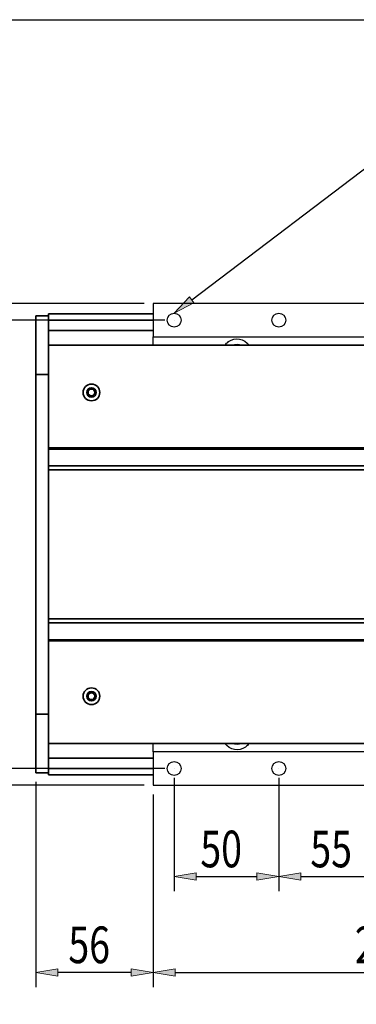
# Model space of a CAD drawing. Units: inches. Extents: x -1858 to 2608, y -160 to 3160.
# Drawn here: x -1547 to -1386, y 2545 to 3014 of the extents above; entities that cross this region are included whole.
import ezdxf

# ---------------------------------------------------------------- set-up
doc = ezdxf.new("R2010")
doc.units = ezdxf.units.IN
doc.header["$MEASUREMENT"] = 0
doc.layers.add('內文', color=7, linetype='Continuous')

# ---------------------------------------------------------------- blocks, each defined once
blk = doc.blocks.new('block 3152')
at = {"layer": '內文', "color": 251, "lineweight": 35, "true_color": 0x5b5b5b}
blk.add_lwpolyline([(-1532.89, 2654.06), (-1532.89, 2655.06)], dxfattribs=at)
blk = doc.blocks.new('block 3153')
at = {"layer": '內文', "color": 251, "lineweight": 35, "true_color": 0x5b5b5b}
blk.add_lwpolyline([(-1532.89, 2873.06), (-1532.89, 2874.06)], dxfattribs=at)
blk = doc.blocks.new('block 3155')
at = {"layer": '內文', "color": 251, "lineweight": 35, "true_color": 0x5b5b5b}
blk.add_lwpolyline([(-1532.89, 2874.06), (-1482.89, 2874.06)], dxfattribs=at)
blk = doc.blocks.new('block 3158')
at = {"layer": '內文', "color": 251, "lineweight": 35, "true_color": 0x5b5b5b}
blk.add_lwpolyline([(-1532.89, 2871.06), (-1482.89, 2871.06)], dxfattribs=at)
blk = doc.blocks.new('block 3161')
at = {"layer": '內文', "color": 251, "lineweight": 35, "true_color": 0x5b5b5b}
blk.add_lwpolyline([(-1532.89, 2866.06), (-1482.89, 2866.06)], dxfattribs=at)
blk = doc.blocks.new('block 3164')
at = {"layer": '內文', "color": 251, "lineweight": 35, "true_color": 0x5b5b5b}
blk.add_lwpolyline([(-1532.89, 2662.06), (-1482.89, 2662.06)], dxfattribs=at)
blk = doc.blocks.new('block 3167')
at = {"layer": '內文', "color": 251, "lineweight": 35, "true_color": 0x5b5b5b}
blk.add_lwpolyline([(-1532.89, 2657.06), (-1482.89, 2657.06)], dxfattribs=at)
blk = doc.blocks.new('block 3170')
at = {"layer": '內文', "color": 251, "lineweight": 35, "true_color": 0x5b5b5b}
blk.add_lwpolyline([(-1532.89, 2654.06), (-1482.89, 2654.06)], dxfattribs=at)
blk = doc.blocks.new('block 3173')
at = {"layer": '內文', "color": 251, "lineweight": 35, "true_color": 0x5b5b5b}
blk.add_lwpolyline([(-1532.89, 2683.06), (-1532.89, 2655.06)], dxfattribs=at)
blk = doc.blocks.new('block 3174')
at = {"layer": '內文', "color": 251, "lineweight": 35, "true_color": 0x5b5b5b}
blk.add_lwpolyline([(-1532.89, 2873.06), (-1532.89, 2845.06)], dxfattribs=at)
blk = doc.blocks.new('block 3175')
at = {"layer": '內文', "color": 251, "lineweight": 35, "true_color": 0x5b5b5b}
blk.add_lwpolyline([(-1538.89, 2873.06), (-1532.89, 2873.06)], dxfattribs=at)
blk = doc.blocks.new('block 3176')
at = {"layer": '內文', "color": 251, "lineweight": 35, "true_color": 0x5b5b5b}
blk.add_lwpolyline([(-1538.89, 2655.06), (-1538.89, 2683.06)], dxfattribs=at)
blk = doc.blocks.new('block 3177')
at = {"layer": '內文', "color": 251, "lineweight": 35, "true_color": 0x5b5b5b}
blk.add_lwpolyline([(-1538.89, 2683.06), (-1532.89, 2683.06)], dxfattribs=at)
blk = doc.blocks.new('block 3178')
at = {"layer": '內文', "color": 251, "lineweight": 35, "true_color": 0x5b5b5b}
blk.add_lwpolyline([(-1532.89, 2655.06), (-1538.89, 2655.06)], dxfattribs=at)
blk = doc.blocks.new('block 3179')
at = {"layer": '內文', "color": 251, "lineweight": 35, "true_color": 0x5b5b5b}
blk.add_lwpolyline([(-1538.89, 2845.06), (-1538.89, 2873.06)], dxfattribs=at)
blk = doc.blocks.new('block 3180')
at = {"layer": '內文', "color": 251, "lineweight": 35, "true_color": 0x5b5b5b}
blk.add_lwpolyline([(-1532.89, 2845.06), (-1538.89, 2845.06)], dxfattribs=at)
blk = doc.blocks.new('block 3181')
at = {"layer": '內文', "color": 251, "lineweight": 35, "true_color": 0x5b5b5b}
blk.add_lwpolyline([(-1532.89, 2845.06), (-1532.89, 2810.06)], dxfattribs=at)
blk = doc.blocks.new('block 3182')
at = {"layer": '內文', "color": 251, "lineweight": 35, "true_color": 0x5b5b5b}
blk.add_lwpolyline([(-1532.89, 2801.56), (-1532.89, 2726.56)], dxfattribs=at)
blk = doc.blocks.new('block 3183')
at = {"layer": '內文', "color": 251, "lineweight": 35, "true_color": 0x5b5b5b}
blk.add_lwpolyline([(-1532.89, 2718.06), (-1532.89, 2683.06)], dxfattribs=at)
blk = doc.blocks.new('block 3184')
at = {"layer": '內文', "color": 251, "lineweight": 35, "true_color": 0x5b5b5b}
blk.add_lwpolyline([(-1538.89, 2683.06), (-1538.89, 2845.06)], dxfattribs=at)
blk = doc.blocks.new('block 3187')
at = {"layer": '內文', "color": 251, "lineweight": 35, "true_color": 0x5b5b5b}
blk.add_open_spline([(-1508.39, 2836.56), (-1508.39, 2838.77), (-1510.18, 2840.56), (-1512.39, 2840.56), (-1514.6, 2840.56), (-1516.39, 2838.77), (-1516.39, 2836.56), (-1516.39, 2834.36), (-1514.6, 2832.56), (-1512.39, 2832.56), (-1510.18, 2832.56), (-1508.39, 2834.36), (-1508.39, 2836.56), (-1508.39, 2836.56), (-1508.39, 2836.56), (-1508.39, 2836.56)], degree=3, knots=[0, 0, 0, 0, 1, 1, 1, 2, 2, 2, 3, 3, 3, 4, 4, 4, 5, 5, 5, 5], dxfattribs=at)
blk = doc.blocks.new('block 3188')
at = {"layer": '內文', "color": 251, "lineweight": 35, "true_color": 0x5b5b5b}
blk.add_open_spline([(-1510.14, 2836.56), (-1510.14, 2837.81), (-1511.15, 2838.81), (-1512.39, 2838.81), (-1513.64, 2838.81), (-1514.64, 2837.81), (-1514.64, 2836.56), (-1514.64, 2835.32), (-1513.64, 2834.31), (-1512.39, 2834.31), (-1511.15, 2834.31), (-1510.14, 2835.32), (-1510.14, 2836.56), (-1510.14, 2836.56), (-1510.14, 2836.56), (-1510.14, 2836.56)], degree=3, knots=[0, 0, 0, 0, 1, 1, 1, 2, 2, 2, 3, 3, 3, 4, 4, 4, 5, 5, 5, 5], dxfattribs=at)
blk = doc.blocks.new('block 3189')
at = {"layer": '內文', "color": 251, "lineweight": 35, "true_color": 0x5b5b5b}
blk.add_open_spline([(-1508.39, 2691.56), (-1508.39, 2693.77), (-1510.18, 2695.56), (-1512.39, 2695.56), (-1514.6, 2695.56), (-1516.39, 2693.77), (-1516.39, 2691.56), (-1516.39, 2689.36), (-1514.6, 2687.56), (-1512.39, 2687.56), (-1510.18, 2687.56), (-1508.39, 2689.36), (-1508.39, 2691.56), (-1508.39, 2691.56), (-1508.39, 2691.56), (-1508.39, 2691.56)], degree=3, knots=[0, 0, 0, 0, 1, 1, 1, 2, 2, 2, 3, 3, 3, 4, 4, 4, 5, 5, 5, 5], dxfattribs=at)
blk = doc.blocks.new('block 3190')
at = {"layer": '內文', "color": 251, "lineweight": 35, "true_color": 0x5b5b5b}
blk.add_open_spline([(-1510.14, 2691.56), (-1510.14, 2692.81), (-1511.15, 2693.81), (-1512.39, 2693.81), (-1513.64, 2693.81), (-1514.64, 2692.81), (-1514.64, 2691.56), (-1514.64, 2690.32), (-1513.64, 2689.31), (-1512.39, 2689.31), (-1511.15, 2689.31), (-1510.14, 2690.32), (-1510.14, 2691.56), (-1510.14, 2691.56), (-1510.14, 2691.56), (-1510.14, 2691.56)], degree=3, knots=[0, 0, 0, 0, 1, 1, 1, 2, 2, 2, 3, 3, 3, 4, 4, 4, 5, 5, 5, 5], dxfattribs=at)
blk = doc.blocks.new('block 3193')
at = {"layer": '內文', "color": 251, "lineweight": 35, "true_color": 0x5b5b5b}
blk.add_lwpolyline([(-1532.89, 2845.36), (-1532.89, 2858.77)], dxfattribs=at)
blk = doc.blocks.new('block 3194')
at = {"layer": '內文', "color": 251, "lineweight": 35, "true_color": 0x5b5b5b}
blk.add_lwpolyline([(-1532.89, 2810.06), (-1532.89, 2844.65)], dxfattribs=at)
blk = doc.blocks.new('block 3195')
at = {"layer": '內文', "color": 251, "lineweight": 35, "true_color": 0x5b5b5b}
blk.add_lwpolyline([(-1532.89, 2809.56), (-1532.89, 2810.06)], dxfattribs=at)
blk = doc.blocks.new('block 3196')
at = {"layer": '內文', "color": 251, "lineweight": 35, "true_color": 0x5b5b5b}
blk.add_lwpolyline([(-1532.89, 2801.56), (-1532.89, 2809.56)], dxfattribs=at)
blk = doc.blocks.new('block 3197')
at = {"layer": '內文', "color": 251, "lineweight": 35, "true_color": 0x5b5b5b}
blk.add_lwpolyline([(-1532.89, 2728.56), (-1532.89, 2799.56)], dxfattribs=at)
blk = doc.blocks.new('block 3198')
at = {"layer": '內文', "color": 251, "lineweight": 35, "true_color": 0x5b5b5b}
blk.add_lwpolyline([(-1532.89, 2718.56), (-1532.89, 2726.56)], dxfattribs=at)
blk = doc.blocks.new('block 3199')
at = {"layer": '內文', "color": 251, "lineweight": 35, "true_color": 0x5b5b5b}
blk.add_lwpolyline([(-1532.89, 2718.06), (-1532.89, 2718.56)], dxfattribs=at)
blk = doc.blocks.new('block 3200')
at = {"layer": '內文', "color": 251, "lineweight": 35, "true_color": 0x5b5b5b}
blk.add_lwpolyline([(-1532.89, 2683.48), (-1532.89, 2718.06)], dxfattribs=at)
blk = doc.blocks.new('block 3201')
at = {"layer": '內文', "color": 251, "lineweight": 35, "true_color": 0x5b5b5b}
blk.add_lwpolyline([(-1532.89, 2669.36), (-1532.89, 2682.77)], dxfattribs=at)
blk = doc.blocks.new('block 3202')
at = {"layer": '內文', "color": 251, "lineweight": 35, "true_color": 0x5b5b5b}
blk.add_lwpolyline([(-1532.89, 2859.06), (-731.89, 2859.06)], dxfattribs=at)
blk = doc.blocks.new('block 3203')
at = {"layer": '內文', "color": 251, "lineweight": 35, "true_color": 0x5b5b5b}
blk.add_lwpolyline([(-1532.89, 2810.06), (-731.89, 2810.06)], dxfattribs=at)
blk = doc.blocks.new('block 3204')
at = {"layer": '內文', "color": 251, "lineweight": 35, "true_color": 0x5b5b5b}
blk.add_lwpolyline([(-1532.89, 2809.56), (-731.89, 2809.56)], dxfattribs=at)
blk = doc.blocks.new('block 3205')
at = {"layer": '內文', "color": 251, "lineweight": 35, "true_color": 0x5b5b5b}
blk.add_lwpolyline([(-1532.89, 2801.56), (-731.89, 2801.56)], dxfattribs=at)
blk = doc.blocks.new('block 3206')
at = {"layer": '內文', "color": 251, "lineweight": 35, "true_color": 0x5b5b5b}
blk.add_lwpolyline([(-1532.89, 2799.56), (-731.89, 2799.56)], dxfattribs=at)
blk = doc.blocks.new('block 3207')
at = {"layer": '內文', "color": 251, "lineweight": 35, "true_color": 0x5b5b5b}
blk.add_lwpolyline([(-1532.89, 2728.56), (-731.89, 2728.56)], dxfattribs=at)
blk = doc.blocks.new('block 3208')
at = {"layer": '內文', "color": 251, "lineweight": 35, "true_color": 0x5b5b5b}
blk.add_lwpolyline([(-1532.89, 2726.56), (-731.89, 2726.56)], dxfattribs=at)
blk = doc.blocks.new('block 3209')
at = {"layer": '內文', "color": 251, "lineweight": 35, "true_color": 0x5b5b5b}
blk.add_lwpolyline([(-1532.89, 2718.56), (-731.89, 2718.56)], dxfattribs=at)
blk = doc.blocks.new('block 3210')
at = {"layer": '內文', "color": 251, "lineweight": 35, "true_color": 0x5b5b5b}
blk.add_lwpolyline([(-1532.89, 2718.06), (-731.89, 2718.06)], dxfattribs=at)
blk = doc.blocks.new('block 3211')
at = {"layer": '內文', "color": 251, "lineweight": 35, "true_color": 0x5b5b5b}
blk.add_lwpolyline([(-1532.89, 2669.06), (-731.89, 2669.06)], dxfattribs=at)
blk = doc.blocks.new('block 3212')
at = {"layer": '內文', "color": 251, "lineweight": 35, "true_color": 0x5b5b5b}
blk.add_open_spline([(-1510.77, 2691.56), (-1510.77, 2692.46), (-1511.5, 2693.19), (-1512.39, 2693.19), (-1513.29, 2693.19), (-1514.01, 2692.46), (-1514.01, 2691.56), (-1514.01, 2690.67), (-1513.29, 2689.94), (-1512.39, 2689.94), (-1511.5, 2689.94), (-1510.77, 2690.67), (-1510.77, 2691.56), (-1510.77, 2691.56), (-1510.77, 2691.56), (-1510.77, 2691.56)], degree=3, knots=[0, 0, 0, 0, 1, 1, 1, 2, 2, 2, 3, 3, 3, 4, 4, 4, 5, 5, 5, 5], dxfattribs=at)
blk = doc.blocks.new('block 3213')
at = {"layer": '內文', "color": 251, "lineweight": 35, "true_color": 0x5b5b5b}
blk.add_open_spline([(-1510.77, 2836.56), (-1510.77, 2837.46), (-1511.5, 2838.19), (-1512.39, 2838.19), (-1513.29, 2838.19), (-1514.01, 2837.46), (-1514.01, 2836.56), (-1514.01, 2835.67), (-1513.29, 2834.94), (-1512.39, 2834.94), (-1511.5, 2834.94), (-1510.77, 2835.67), (-1510.77, 2836.56), (-1510.77, 2836.56), (-1510.77, 2836.56), (-1510.77, 2836.56)], degree=3, knots=[0, 0, 0, 0, 1, 1, 1, 2, 2, 2, 3, 3, 3, 4, 4, 4, 5, 5, 5, 5], dxfattribs=at)
blk = doc.blocks.new('block 3293')
at = {"layer": '內文', "color": 251, "lineweight": 35, "true_color": 0x5b5b5b}
blk.add_lwpolyline([(-1538.89, 2683.06), (-1538.89, 2845.06)], dxfattribs=at)
blk = doc.blocks.new('block 3384')
at = {"layer": '內文', "color": 3, "lineweight": 25, "true_color": 0x00ff00}
blk.add_lwpolyline([(-1472.89, 2652.69), (-1472.89, 2598.54)], dxfattribs=at)
blk = doc.blocks.new('block 3385')
at = {"layer": '內文', "color": 3, "lineweight": 25, "true_color": 0x00ff00}
blk.add_lwpolyline([(-1422.89, 2652.69), (-1422.89, 2598.54)], dxfattribs=at)
blk = doc.blocks.new('block 3386')
at = {"layer": '內文', "color": 3, "lineweight": 25, "true_color": 0x00ff00}
blk.add_lwpolyline([(-1462.39, 2605.54), (-1433.39, 2605.54)], dxfattribs=at)
blk = doc.blocks.new('block 3387')
at = {"layer": '內文', "true_color": 0x00ff00}
h = blk.add_hatch(color=3, dxfattribs=at)
h.dxf.hatch_style = 2
h.paths.add_polyline_path([(-1462.39, 2607.29), (-1462.39, 2603.79), (-1472.89, 2605.54)])
at = {"layer": '內文', "lineweight": 0}
blk.add_lwpolyline([(-1462.39, 2607.29), (-1462.39, 2603.79), (-1472.89, 2605.54), (-1462.39, 2607.29)], dxfattribs=at)
blk = doc.blocks.new('block 3388')
at = {"layer": '內文', "true_color": 0x00ff00}
h = blk.add_hatch(color=3, dxfattribs=at)
h.dxf.hatch_style = 2
h.paths.add_polyline_path([(-1433.39, 2607.29), (-1433.39, 2603.79), (-1422.89, 2605.54)])
at = {"layer": '內文', "lineweight": 0}
blk.add_lwpolyline([(-1433.39, 2607.29), (-1433.39, 2603.79), (-1422.89, 2605.54), (-1433.39, 2607.29)], dxfattribs=at)
blk = doc.blocks.new('block 3389')
at = {"layer": '內文', "color": 3, "true_color": 0x00ff00, "insert": (-1460.39, 2609.92), "char_height": 17.5, "attachment_point": 7}
blk.add_mtext('\\fAdobe Ming Std L|b0|i0|c0|p34;\\W0.75;50', dxfattribs=at)
blk = doc.blocks.new('block 3390')
at = {"layer": '內文', "lineweight": 0}
blk.add_lwpolyline([(-1472.89, 2657.06), (-1472.89, 2657.06)], dxfattribs=at)
blk = doc.blocks.new('block 3391')
at = {"layer": '內文', "lineweight": 0}
blk.add_lwpolyline([(-1422.89, 2657.06), (-1422.89, 2657.06)], dxfattribs=at)
blk = doc.blocks.new('block 3392')
at = {"layer": '內文', "lineweight": 0}
blk.add_lwpolyline([(-1422.89, 2605.54), (-1422.89, 2605.54)], dxfattribs=at)
blk = doc.blocks.new('block 3383')
at = {"layer": '內文'}
for name in ['block 3390', 'block 3391', 'block 3384', 'block 3385', 'block 3389', 'block 3387', 'block 3386', 'block 3388', 'block 3392']:
    blk.add_blockref(name, (0, 0), dxfattribs=at)
blk = doc.blocks.new('block 3394')
at = {"layer": '內文', "color": 3, "lineweight": 25, "true_color": 0x00ff00}
blk.add_lwpolyline([(-1422.89, 2652.69), (-1422.89, 2598.54)], dxfattribs=at)
blk = doc.blocks.new('block 3395')
at = {"layer": '內文', "color": 3, "lineweight": 25, "true_color": 0x00ff00}
blk.add_lwpolyline([(-1367.89, 2652.69), (-1367.89, 2598.54)], dxfattribs=at)
blk = doc.blocks.new('block 3396')
at = {"layer": '內文', "color": 3, "lineweight": 25, "true_color": 0x00ff00}
blk.add_lwpolyline([(-1412.39, 2605.54), (-1378.39, 2605.54)], dxfattribs=at)
blk = doc.blocks.new('block 3397')
at = {"layer": '內文', "true_color": 0x00ff00}
h = blk.add_hatch(color=3, dxfattribs=at)
h.dxf.hatch_style = 2
h.paths.add_polyline_path([(-1412.39, 2607.29), (-1412.39, 2603.79), (-1422.89, 2605.54)])
at = {"layer": '內文', "lineweight": 0}
blk.add_lwpolyline([(-1412.39, 2607.29), (-1412.39, 2603.79), (-1422.89, 2605.54), (-1412.39, 2607.29)], dxfattribs=at)
blk = doc.blocks.new('block 3398')
at = {"layer": '內文', "true_color": 0x00ff00}
h = blk.add_hatch(color=3, dxfattribs=at)
h.dxf.hatch_style = 2
h.paths.add_polyline_path([(-1378.39, 2607.29), (-1378.39, 2603.79), (-1367.89, 2605.54)])
at = {"layer": '內文', "lineweight": 0}
blk.add_lwpolyline([(-1378.39, 2607.29), (-1378.39, 2603.79), (-1367.89, 2605.54), (-1378.39, 2607.29)], dxfattribs=at)
blk = doc.blocks.new('block 3399')
at = {"layer": '內文', "color": 3, "true_color": 0x00ff00, "insert": (-1407.89, 2609.92), "char_height": 17.5, "attachment_point": 7}
blk.add_mtext('\\fAdobe Ming Std L|b0|i0|c0|p34;\\W0.75;55', dxfattribs=at)
blk = doc.blocks.new('block 3400')
at = {"layer": '內文', "lineweight": 0}
blk.add_lwpolyline([(-1422.89, 2657.06), (-1422.89, 2657.06)], dxfattribs=at)
blk = doc.blocks.new('block 3401')
at = {"layer": '內文', "lineweight": 0}
blk.add_lwpolyline([(-1367.89, 2657.06), (-1367.89, 2657.06)], dxfattribs=at)
blk = doc.blocks.new('block 3402')
at = {"layer": '內文', "lineweight": 0}
blk.add_lwpolyline([(-1367.89, 2605.54), (-1367.89, 2605.54)], dxfattribs=at)
blk = doc.blocks.new('block 3393')
at = {"layer": '內文'}
for name in ['block 3400', 'block 3401', 'block 3394', 'block 3395', 'block 3399', 'block 3397', 'block 3396', 'block 3398', 'block 3402']:
    blk.add_blockref(name, (0, 0), dxfattribs=at)
blk = doc.blocks.new('block 3436')
at = {"layer": '內文', "color": 3, "lineweight": 25, "true_color": 0x00ff00}
blk.add_lwpolyline([(-1482.89, 2644.69), (-1482.89, 2552.8)], dxfattribs=at)
blk = doc.blocks.new('block 3437')
at = {"layer": '內文', "color": 3, "lineweight": 25, "true_color": 0x00ff00}
blk.add_lwpolyline([(-1252.89, 2644.69), (-1252.89, 2552.8)], dxfattribs=at)
blk = doc.blocks.new('block 3438')
at = {"layer": '內文', "color": 3, "lineweight": 25, "true_color": 0x00ff00}
blk.add_lwpolyline([(-1472.39, 2559.8), (-1263.39, 2559.8)], dxfattribs=at)
blk = doc.blocks.new('block 3439')
at = {"layer": '內文', "true_color": 0x00ff00}
h = blk.add_hatch(color=3, dxfattribs=at)
h.dxf.hatch_style = 2
h.paths.add_polyline_path([(-1472.39, 2561.55), (-1472.39, 2558.05), (-1482.89, 2559.8)])
at = {"layer": '內文', "lineweight": 0}
blk.add_lwpolyline([(-1472.39, 2561.55), (-1472.39, 2558.05), (-1482.89, 2559.8), (-1472.39, 2561.55)], dxfattribs=at)
blk = doc.blocks.new('block 3440')
at = {"layer": '內文', "true_color": 0x00ff00}
h = blk.add_hatch(color=3, dxfattribs=at)
h.dxf.hatch_style = 2
h.paths.add_polyline_path([(-1263.39, 2561.55), (-1263.39, 2558.05), (-1252.89, 2559.8)])
at = {"layer": '內文', "lineweight": 0}
blk.add_lwpolyline([(-1263.39, 2561.55), (-1263.39, 2558.05), (-1252.89, 2559.8), (-1263.39, 2561.55)], dxfattribs=at)
blk = doc.blocks.new('block 3441')
at = {"layer": '內文', "color": 3, "true_color": 0x00ff00, "insert": (-1386.64, 2564.17), "char_height": 17.5, "attachment_point": 7}
blk.add_mtext('\\fAdobe Ming Std L|b0|i0|c0|p34;\\W0.75;230', dxfattribs=at)
blk = doc.blocks.new('block 3442')
at = {"layer": '內文', "lineweight": 0}
blk.add_lwpolyline([(-1482.89, 2649.06), (-1482.89, 2649.06)], dxfattribs=at)
blk = doc.blocks.new('block 3443')
at = {"layer": '內文', "lineweight": 0}
blk.add_lwpolyline([(-1252.89, 2649.06), (-1252.89, 2649.06)], dxfattribs=at)
blk = doc.blocks.new('block 3444')
at = {"layer": '內文', "lineweight": 0}
blk.add_lwpolyline([(-1252.89, 2559.8), (-1252.89, 2559.8)], dxfattribs=at)
blk = doc.blocks.new('block 3435')
at = {"layer": '內文'}
for name in ['block 3442', 'block 3443', 'block 3436', 'block 3437', 'block 3441', 'block 3439', 'block 3440', 'block 3438', 'block 3444']:
    blk.add_blockref(name, (0, 0), dxfattribs=at)
blk = doc.blocks.new('block 3445')
at = {"layer": '內文', "true_color": 0x00ff00}
h = blk.add_hatch(color=3, dxfattribs=at)
h.dxf.hatch_style = 2
h.paths.add_polyline_path([(-1463.47, 2879.34), (-1472.89, 2874.39), (-1465.58, 2882.13)])
at = {"layer": '內文', "color": 3, "lineweight": 25, "true_color": 0x00ff00}
for points in [[(-1464.53, 2880.73), (-1370.17, 2952.3)], [(-1370.17, 2952.3), (-1244.04, 2952.3)]]:
    blk.add_lwpolyline(points, dxfattribs=at)
at = {"layer": '內文', "lineweight": 0}
blk.add_lwpolyline([(-1463.47, 2879.34), (-1472.89, 2874.39), (-1465.58, 2882.13), (-1463.47, 2879.34)], dxfattribs=at)
blk = doc.blocks.new('block 3450')
at = {"layer": '內文', "color": 3, "lineweight": 25, "true_color": 0x00ff00}
blk.add_lwpolyline([(-1487.27, 2649.06), (-1613.81, 2649.06)], dxfattribs=at)
blk = doc.blocks.new('block 3451')
at = {"layer": '內文', "color": 3, "lineweight": 25, "true_color": 0x00ff00}
blk.add_lwpolyline([(-1487.27, 2879.06), (-1613.81, 2879.06)], dxfattribs=at)
blk = doc.blocks.new('block 3452')
at = {"layer": '內文', "color": 3, "lineweight": 25, "true_color": 0x00ff00}
blk.add_lwpolyline([(-1606.81, 2659.56), (-1606.81, 2868.56)], dxfattribs=at)
blk = doc.blocks.new('block 3453')
at = {"layer": '內文', "true_color": 0x00ff00}
h = blk.add_hatch(color=3, dxfattribs=at)
h.dxf.hatch_style = 2
h.paths.add_polyline_path([(-1608.56, 2659.56), (-1605.06, 2659.56), (-1606.81, 2649.06)])
at = {"layer": '內文', "lineweight": 0}
blk.add_lwpolyline([(-1608.56, 2659.56), (-1605.06, 2659.56), (-1606.81, 2649.06), (-1608.56, 2659.56)], dxfattribs=at)
blk = doc.blocks.new('block 3454')
at = {"layer": '內文', "true_color": 0x00ff00}
h = blk.add_hatch(color=3, dxfattribs=at)
h.dxf.hatch_style = 2
h.paths.add_polyline_path([(-1608.56, 2868.56), (-1605.06, 2868.56), (-1606.81, 2879.06)])
at = {"layer": '內文', "lineweight": 0}
blk.add_lwpolyline([(-1608.56, 2868.56), (-1605.06, 2868.56), (-1606.81, 2879.06), (-1608.56, 2868.56)], dxfattribs=at)
blk = doc.blocks.new('block 3455')
at = {"layer": '內文', "color": 3, "true_color": 0x00ff00, "insert": (-1611.18, 2745.31), "char_height": 17.5, "attachment_point": 7, "rotation": 90}
blk.add_mtext('\\fAdobe Ming Std L|b0|i0|c0|p34;\\W0.75;230', dxfattribs=at)
blk = doc.blocks.new('block 3456')
at = {"layer": '內文', "lineweight": 0}
blk.add_lwpolyline([(-1482.89, 2649.06), (-1482.89, 2649.06)], dxfattribs=at)
blk = doc.blocks.new('block 3457')
at = {"layer": '內文', "lineweight": 0}
blk.add_lwpolyline([(-1482.89, 2879.06), (-1482.89, 2879.06)], dxfattribs=at)
blk = doc.blocks.new('block 3458')
at = {"layer": '內文', "lineweight": 0}
blk.add_lwpolyline([(-1606.81, 2879.06), (-1606.81, 2879.06)], dxfattribs=at)
blk = doc.blocks.new('block 3449')
at = {"layer": '內文'}
for name in ['block 3451', 'block 3454', 'block 3458', 'block 3457', 'block 3452', 'block 3455', 'block 3453', 'block 3450', 'block 3456']:
    blk.add_blockref(name, (0, 0), dxfattribs=at)
blk = doc.blocks.new('block 3480')
at = {"layer": '內文', "color": 3, "lineweight": 25, "true_color": 0x00ff00}
blk.add_lwpolyline([(-1482.89, 2644.69), (-1482.89, 2552.8)], dxfattribs=at)
blk = doc.blocks.new('block 3481')
at = {"layer": '內文', "color": 3, "lineweight": 25, "true_color": 0x00ff00}
blk.add_lwpolyline([(-1538.89, 2650.69), (-1538.89, 2552.8)], dxfattribs=at)
blk = doc.blocks.new('block 3482')
at = {"layer": '內文', "color": 3, "lineweight": 25, "true_color": 0x00ff00}
blk.add_lwpolyline([(-1493.39, 2559.8), (-1528.39, 2559.8)], dxfattribs=at)
blk = doc.blocks.new('block 3483')
at = {"layer": '內文', "true_color": 0x00ff00}
h = blk.add_hatch(color=3, dxfattribs=at)
h.dxf.hatch_style = 2
h.paths.add_polyline_path([(-1493.39, 2561.55), (-1493.39, 2558.05), (-1482.89, 2559.8)])
at = {"layer": '內文', "lineweight": 0}
blk.add_lwpolyline([(-1493.39, 2561.55), (-1493.39, 2558.05), (-1482.89, 2559.8), (-1493.39, 2561.55)], dxfattribs=at)
blk = doc.blocks.new('block 3484')
at = {"layer": '內文', "true_color": 0x00ff00}
h = blk.add_hatch(color=3, dxfattribs=at)
h.dxf.hatch_style = 2
h.paths.add_polyline_path([(-1528.39, 2561.55), (-1528.39, 2558.05), (-1538.89, 2559.8)])
at = {"layer": '內文', "lineweight": 0}
blk.add_lwpolyline([(-1528.39, 2561.55), (-1528.39, 2558.05), (-1538.89, 2559.8), (-1528.39, 2561.55)], dxfattribs=at)
blk = doc.blocks.new('block 3485')
at = {"layer": '內文', "color": 3, "true_color": 0x00ff00, "insert": (-1523.39, 2564.17), "char_height": 17.5, "attachment_point": 7}
blk.add_mtext('\\fAdobe Ming Std L|b0|i0|c0|p34;\\W0.75;56', dxfattribs=at)
blk = doc.blocks.new('block 3486')
at = {"layer": '內文', "lineweight": 0}
blk.add_lwpolyline([(-1482.89, 2649.06), (-1482.89, 2649.06)], dxfattribs=at)
blk = doc.blocks.new('block 3487')
at = {"layer": '內文', "lineweight": 0}
blk.add_lwpolyline([(-1538.89, 2655.06), (-1538.89, 2655.06)], dxfattribs=at)
blk = doc.blocks.new('block 3488')
at = {"layer": '內文', "lineweight": 0}
blk.add_lwpolyline([(-1538.89, 2559.8), (-1538.89, 2559.8)], dxfattribs=at)
blk = doc.blocks.new('block 3479')
at = {"layer": '內文'}
for name in ['block 3487', 'block 3481', 'block 3486', 'block 3480', 'block 3485', 'block 3484', 'block 3483', 'block 3488', 'block 3482']:
    blk.add_blockref(name, (0, 0), dxfattribs=at)
blk = doc.blocks.new('block 3626')
at = {"layer": '內文', "color": 2, "lineweight": 25, "true_color": 0xffff00}
blk.add_lwpolyline([(-1842.78, 3014.45), (290.7, 3014.45), (290.7, 1497.94), (-1842.78, 1497.94), (-1842.78, 3014.45)], dxfattribs=at)
blk = doc.blocks.new('block 3628')
at = {"layer": '內文', "color": 2, "lineweight": 25, "true_color": 0xffff00}
blk.add_open_spline([(-1318.64, 2859.06), (-1318.28, 2859.63), (-1317.45, 2860.45), (-1316.89, 2860.81), (-1313.72, 2863.02), (-1309.36, 2862.24), (-1307.15, 2859.06)], degree=3, knots=[0, 0, 0, 0, 1, 1, 1, 2, 2, 2, 2], dxfattribs=at)
blk = doc.blocks.new('block 3629')
at = {"layer": '內文', "color": 2, "lineweight": 25, "true_color": 0xffff00}
blk.add_open_spline([(-1307.15, 2669.06), (-1307.5, 2668.5), (-1308.33, 2667.68), (-1308.89, 2667.32), (-1312.07, 2665.11), (-1316.43, 2665.89), (-1318.64, 2669.06)], degree=3, knots=[0, 0, 0, 0, 1, 1, 1, 2, 2, 2, 2], dxfattribs=at)
blk = doc.blocks.new('block 3630')
at = {"layer": '內文', "color": 2, "lineweight": 25, "true_color": 0xffff00}
blk.add_open_spline([(-1448.64, 2859.06), (-1448.28, 2859.63), (-1447.45, 2860.45), (-1446.89, 2860.81), (-1443.72, 2863.02), (-1439.36, 2862.24), (-1437.15, 2859.06)], degree=3, knots=[0, 0, 0, 0, 1, 1, 1, 2, 2, 2, 2], dxfattribs=at)
blk = doc.blocks.new('block 3631')
at = {"layer": '內文', "color": 2, "lineweight": 25, "true_color": 0xffff00}
blk.add_open_spline([(-1437.15, 2669.06), (-1437.5, 2668.5), (-1438.33, 2667.68), (-1438.89, 2667.32), (-1442.07, 2665.11), (-1446.43, 2665.89), (-1448.64, 2669.06)], degree=3, knots=[0, 0, 0, 0, 1, 1, 1, 2, 2, 2, 2], dxfattribs=at)
blk = doc.blocks.new('block 3632')
at = {"layer": '內文', "color": 2, "lineweight": 25, "true_color": 0xffff00}
blk.add_open_spline([(-1444.95, 2859.06), (-1443.82, 2859.73), (-1441.97, 2859.73), (-1440.83, 2859.06)], degree=3, dxfattribs=at)
blk = doc.blocks.new('block 3633')
at = {"layer": '內文', "color": 2, "lineweight": 25, "true_color": 0xffff00}
blk.add_open_spline([(-1440.83, 2669.06), (-1441.97, 2668.4), (-1443.82, 2668.4), (-1444.95, 2669.06)], degree=3, dxfattribs=at)
blk = doc.blocks.new('block 3634')
at = {"layer": '內文', "color": 2, "lineweight": 25, "true_color": 0xffff00}
blk.add_lwpolyline([(-1252.89, 2649.06), (-1252.89, 2665.06)], dxfattribs=at)
blk = doc.blocks.new('block 3635')
at = {"layer": '內文', "color": 2, "lineweight": 25, "true_color": 0xffff00}
blk.add_lwpolyline([(-1252.89, 2863.06), (-1252.89, 2879.06)], dxfattribs=at)
blk = doc.blocks.new('block 3636')
at = {"layer": '內文', "color": 2, "lineweight": 25, "true_color": 0xffff00}
blk.add_lwpolyline([(-1482.89, 2879.06), (-1482.89, 2863.06)], dxfattribs=at)
blk = doc.blocks.new('block 3637')
at = {"layer": '內文', "color": 2, "lineweight": 25, "true_color": 0xffff00}
blk.add_lwpolyline([(-1482.89, 2665.06), (-1482.89, 2649.06)], dxfattribs=at)
blk = doc.blocks.new('block 3638')
at = {"layer": '內文', "color": 2, "lineweight": 25, "true_color": 0xffff00}
blk.add_lwpolyline([(-1482.89, 2863.06), (-1252.89, 2863.06)], dxfattribs=at)
blk = doc.blocks.new('block 3639')
at = {"layer": '內文', "color": 2, "lineweight": 25, "true_color": 0xffff00}
blk.add_lwpolyline([(-1252.89, 2879.06), (-1482.89, 2879.06)], dxfattribs=at)
blk = doc.blocks.new('block 3640')
at = {"layer": '內文', "color": 2, "lineweight": 25, "true_color": 0xffff00}
blk.add_lwpolyline([(-1252.89, 2665.06), (-1482.89, 2665.06)], dxfattribs=at)
blk = doc.blocks.new('block 3641')
at = {"layer": '內文', "color": 2, "lineweight": 25, "true_color": 0xffff00}
blk.add_lwpolyline([(-1482.89, 2649.06), (-1252.89, 2649.06)], dxfattribs=at)
blk = doc.blocks.new('block 3642')
at = {"layer": '內文', "color": 2, "lineweight": 25, "true_color": 0xffff00}
blk.add_lwpolyline([(-1252.89, 2669.06), (-1252.89, 2665.06)], dxfattribs=at)
blk = doc.blocks.new('block 3643')
at = {"layer": '內文', "color": 2, "lineweight": 25, "true_color": 0xffff00}
blk.add_lwpolyline([(-1252.89, 2863.06), (-1252.89, 2859.06)], dxfattribs=at)
blk = doc.blocks.new('block 3644')
at = {"layer": '內文', "color": 2, "lineweight": 25, "true_color": 0xffff00}
blk.add_lwpolyline([(-1482.89, 2665.06), (-1482.89, 2669.06)], dxfattribs=at)
blk = doc.blocks.new('block 3645')
at = {"layer": '內文', "color": 2, "lineweight": 25, "true_color": 0xffff00}
blk.add_lwpolyline([(-1482.89, 2859.06), (-1482.89, 2863.06)], dxfattribs=at)
blk = doc.blocks.new('block 3646')
at = {"layer": '內文', "color": 2, "lineweight": 25, "true_color": 0xffff00}
blk.add_open_spline([(-1469.57, 2657.06), (-1469.57, 2658.9), (-1471.06, 2660.39), (-1472.89, 2660.39), (-1474.73, 2660.39), (-1476.22, 2658.9), (-1476.22, 2657.06), (-1476.22, 2655.23), (-1474.73, 2653.74), (-1472.89, 2653.74), (-1471.06, 2653.74), (-1469.57, 2655.23), (-1469.57, 2657.06), (-1469.57, 2657.06), (-1469.57, 2657.06), (-1469.57, 2657.06)], degree=3, knots=[0, 0, 0, 0, 1, 1, 1, 2, 2, 2, 3, 3, 3, 4, 4, 4, 5, 5, 5, 5], dxfattribs=at)
blk = doc.blocks.new('block 3647')
at = {"layer": '內文', "color": 2, "lineweight": 25, "true_color": 0xffff00}
blk.add_open_spline([(-1419.57, 2657.06), (-1419.57, 2658.9), (-1421.06, 2660.39), (-1422.89, 2660.39), (-1424.73, 2660.39), (-1426.22, 2658.9), (-1426.22, 2657.06), (-1426.22, 2655.23), (-1424.73, 2653.74), (-1422.89, 2653.74), (-1421.06, 2653.74), (-1419.57, 2655.23), (-1419.57, 2657.06), (-1419.57, 2657.06), (-1419.57, 2657.06), (-1419.57, 2657.06)], degree=3, knots=[0, 0, 0, 0, 1, 1, 1, 2, 2, 2, 3, 3, 3, 4, 4, 4, 5, 5, 5, 5], dxfattribs=at)
blk = doc.blocks.new('block 3648')
at = {"layer": '內文', "color": 2, "lineweight": 25, "true_color": 0xffff00}
blk.add_open_spline([(-1259.57, 2657.06), (-1259.57, 2658.9), (-1261.06, 2660.39), (-1262.89, 2660.39), (-1264.73, 2660.39), (-1266.22, 2658.9), (-1266.22, 2657.06), (-1266.22, 2655.23), (-1264.73, 2653.74), (-1262.89, 2653.74), (-1261.06, 2653.74), (-1259.57, 2655.23), (-1259.57, 2657.06), (-1259.57, 2657.06), (-1259.57, 2657.06), (-1259.57, 2657.06)], degree=3, knots=[0, 0, 0, 0, 1, 1, 1, 2, 2, 2, 3, 3, 3, 4, 4, 4, 5, 5, 5, 5], dxfattribs=at)
blk = doc.blocks.new('block 3649')
at = {"layer": '內文', "color": 2, "lineweight": 25, "true_color": 0xffff00}
blk.add_open_spline([(-1309.57, 2657.06), (-1309.57, 2658.9), (-1311.06, 2660.39), (-1312.89, 2660.39), (-1314.73, 2660.39), (-1316.22, 2658.9), (-1316.22, 2657.06), (-1316.22, 2655.23), (-1314.73, 2653.74), (-1312.89, 2653.74), (-1311.06, 2653.74), (-1309.57, 2655.23), (-1309.57, 2657.06), (-1309.57, 2657.06), (-1309.57, 2657.06), (-1309.57, 2657.06)], degree=3, knots=[0, 0, 0, 0, 1, 1, 1, 2, 2, 2, 3, 3, 3, 4, 4, 4, 5, 5, 5, 5], dxfattribs=at)
blk = doc.blocks.new('block 3650')
at = {"layer": '內文', "color": 2, "lineweight": 25, "true_color": 0xffff00}
blk.add_open_spline([(-1309.57, 2871.06), (-1309.57, 2872.9), (-1311.06, 2874.39), (-1312.89, 2874.39), (-1314.73, 2874.39), (-1316.22, 2872.9), (-1316.22, 2871.06), (-1316.22, 2869.23), (-1314.73, 2867.74), (-1312.89, 2867.74), (-1311.06, 2867.74), (-1309.57, 2869.23), (-1309.57, 2871.06), (-1309.57, 2871.06), (-1309.57, 2871.06), (-1309.57, 2871.06)], degree=3, knots=[0, 0, 0, 0, 1, 1, 1, 2, 2, 2, 3, 3, 3, 4, 4, 4, 5, 5, 5, 5], dxfattribs=at)
blk = doc.blocks.new('block 3651')
at = {"layer": '內文', "color": 2, "lineweight": 25, "true_color": 0xffff00}
blk.add_open_spline([(-1259.57, 2871.06), (-1259.57, 2872.9), (-1261.06, 2874.39), (-1262.89, 2874.39), (-1264.73, 2874.39), (-1266.22, 2872.9), (-1266.22, 2871.06), (-1266.22, 2869.23), (-1264.73, 2867.74), (-1262.89, 2867.74), (-1261.06, 2867.74), (-1259.57, 2869.23), (-1259.57, 2871.06), (-1259.57, 2871.06), (-1259.57, 2871.06), (-1259.57, 2871.06)], degree=3, knots=[0, 0, 0, 0, 1, 1, 1, 2, 2, 2, 3, 3, 3, 4, 4, 4, 5, 5, 5, 5], dxfattribs=at)
blk = doc.blocks.new('block 3652')
at = {"layer": '內文', "color": 2, "lineweight": 25, "true_color": 0xffff00}
blk.add_open_spline([(-1419.57, 2871.06), (-1419.57, 2872.9), (-1421.06, 2874.39), (-1422.89, 2874.39), (-1424.73, 2874.39), (-1426.22, 2872.9), (-1426.22, 2871.06), (-1426.22, 2869.23), (-1424.73, 2867.74), (-1422.89, 2867.74), (-1421.06, 2867.74), (-1419.57, 2869.23), (-1419.57, 2871.06), (-1419.57, 2871.06), (-1419.57, 2871.06), (-1419.57, 2871.06)], degree=3, knots=[0, 0, 0, 0, 1, 1, 1, 2, 2, 2, 3, 3, 3, 4, 4, 4, 5, 5, 5, 5], dxfattribs=at)
blk = doc.blocks.new('block 3653')
at = {"layer": '內文', "color": 2, "lineweight": 25, "true_color": 0xffff00}
blk.add_open_spline([(-1469.57, 2871.06), (-1469.57, 2872.9), (-1471.06, 2874.39), (-1472.89, 2874.39), (-1474.73, 2874.39), (-1476.22, 2872.9), (-1476.22, 2871.06), (-1476.22, 2869.23), (-1474.73, 2867.74), (-1472.89, 2867.74), (-1471.06, 2867.74), (-1469.57, 2869.23), (-1469.57, 2871.06), (-1469.57, 2871.06), (-1469.57, 2871.06), (-1469.57, 2871.06)], degree=3, knots=[0, 0, 0, 0, 1, 1, 1, 2, 2, 2, 3, 3, 3, 4, 4, 4, 5, 5, 5, 5], dxfattribs=at)
blk = doc.blocks.new('block 3654')
at = {"layer": '內文', "color": 2, "lineweight": 25, "true_color": 0xffff00}
blk.add_open_spline([(-1363.89, 2871.06), (-1363.89, 2873.27), (-1365.68, 2875.06), (-1367.89, 2875.06), (-1370.1, 2875.06), (-1371.89, 2873.27), (-1371.89, 2871.06), (-1371.89, 2868.86), (-1370.1, 2867.06), (-1367.89, 2867.06), (-1365.68, 2867.06), (-1363.89, 2868.86), (-1363.89, 2871.06), (-1363.89, 2871.06), (-1363.89, 2871.06), (-1363.89, 2871.06)], degree=3, knots=[0, 0, 0, 0, 1, 1, 1, 2, 2, 2, 3, 3, 3, 4, 4, 4, 5, 5, 5, 5], dxfattribs=at)
blk = doc.blocks.new('block 3655')
at = {"layer": '內文', "color": 2, "lineweight": 25, "true_color": 0xffff00}
blk.add_open_spline([(-1363.89, 2657.06), (-1363.89, 2659.27), (-1365.68, 2661.06), (-1367.89, 2661.06), (-1370.1, 2661.06), (-1371.89, 2659.27), (-1371.89, 2657.06), (-1371.89, 2654.86), (-1370.1, 2653.06), (-1367.89, 2653.06), (-1365.68, 2653.06), (-1363.89, 2654.86), (-1363.89, 2657.06), (-1363.89, 2657.06), (-1363.89, 2657.06), (-1363.89, 2657.06)], degree=3, knots=[0, 0, 0, 0, 1, 1, 1, 2, 2, 2, 3, 3, 3, 4, 4, 4, 5, 5, 5, 5], dxfattribs=at)
blk = doc.blocks.new('block 3627')
at = {"layer": '內文'}
for name in ['block 3636', 'block 3639', 'block 3635', 'block 3653', 'block 3652', 'block 3654', 'block 3650', 'block 3651', 'block 3638', 'block 3645', 'block 3630', 'block 3628', 'block 3643', 'block 3632', 'block 3644', 'block 3637', 'block 3640', 'block 3631', 'block 3633', 'block 3629', 'block 3642', 'block 3634', 'block 3646', 'block 3647', 'block 3655', 'block 3649', 'block 3648', 'block 3641']:
    blk.add_blockref(name, (0, 0), dxfattribs=at)
blk = doc.blocks.new('block 3669')
at = {"layer": '內文', "color": 2, "lineweight": 25, "true_color": 0xffff00}
blk.add_lwpolyline([(-1477.27, 2871.06), (-1579.58, 2871.06)], dxfattribs=at)
blk = doc.blocks.new('block 3670')
at = {"layer": '內文', "color": 2, "lineweight": 25, "true_color": 0xffff00}
blk.add_lwpolyline([(-1477.27, 2657.06), (-1579.58, 2657.06)], dxfattribs=at)
blk = doc.blocks.new('block 3671')
at = {"layer": '內文', "color": 2, "lineweight": 25, "true_color": 0xffff00}
blk.add_lwpolyline([(-1572.58, 2860.56), (-1572.58, 2667.56)], dxfattribs=at)
blk = doc.blocks.new('block 3672')
at = {"layer": '內文', "true_color": 0xffff00}
h = blk.add_hatch(color=2, dxfattribs=at)
h.dxf.hatch_style = 2
h.paths.add_polyline_path([(-1574.33, 2860.56), (-1570.83, 2860.56), (-1572.58, 2871.06)])
at = {"layer": '內文', "lineweight": 0}
blk.add_lwpolyline([(-1574.33, 2860.56), (-1570.83, 2860.56), (-1572.58, 2871.06), (-1574.33, 2860.56)], dxfattribs=at)
blk = doc.blocks.new('block 3673')
at = {"layer": '內文', "true_color": 0xffff00}
h = blk.add_hatch(color=2, dxfattribs=at)
h.dxf.hatch_style = 2
h.paths.add_polyline_path([(-1574.33, 2667.56), (-1570.83, 2667.56), (-1572.58, 2657.06)])
at = {"layer": '內文', "lineweight": 0}
blk.add_lwpolyline([(-1574.33, 2667.56), (-1570.83, 2667.56), (-1572.58, 2657.06), (-1574.33, 2667.56)], dxfattribs=at)
blk = doc.blocks.new('block 3674')
at = {"layer": '內文', "color": 2, "true_color": 0xffff00, "insert": (-1576.96, 2745), "char_height": 17.5, "attachment_point": 7, "rotation": 90}
blk.add_mtext('\\fAdobe Ming Std L|b0|i0|c0|p34;\\W0.75;214', dxfattribs=at)
blk = doc.blocks.new('block 3675')
at = {"layer": '內文', "lineweight": 0}
blk.add_lwpolyline([(-1472.89, 2871.06), (-1472.89, 2871.06)], dxfattribs=at)
blk = doc.blocks.new('block 3676')
at = {"layer": '內文', "lineweight": 0}
blk.add_lwpolyline([(-1472.89, 2657.06), (-1472.89, 2657.06)], dxfattribs=at)
blk = doc.blocks.new('block 3677')
at = {"layer": '內文', "lineweight": 0}
blk.add_lwpolyline([(-1572.58, 2657.06), (-1572.58, 2657.06)], dxfattribs=at)
blk = doc.blocks.new('block 3668')
at = {"layer": '內文'}
for name in ['block 3669', 'block 3672', 'block 3675', 'block 3671', 'block 3674', 'block 3673', 'block 3670', 'block 3677', 'block 3676']:
    blk.add_blockref(name, (0, 0), dxfattribs=at)

msp = doc.modelspace()

# ---------------------------------------------------------------- block references
at = {"layer": '內文'}
for name in ['block 3626', 'block 3445', 'block 3449', 'block 3627', 'block 3175', 'block 3179', 'block 3153', 'block 3155', 'block 3174', 'block 3668', 'block 3158', 'block 3161', 'block 3202', 'block 3193', 'block 3180', 'block 3184', 'block 3293', 'block 3181', 'block 3194', 'block 3187', 'block 3188', 'block 3213', 'block 3195', 'block 3203', 'block 3196', 'block 3204', 'block 3182', 'block 3205', 'block 3197', 'block 3206', 'block 3207', 'block 3198', 'block 3208', 'block 3199', 'block 3209', 'block 3183', 'block 3200', 'block 3210', 'block 3189', 'block 3190', 'block 3212', 'block 3176', 'block 3177', 'block 3173', 'block 3201', 'block 3211', 'block 3164', 'block 3178', 'block 3479', 'block 3167', 'block 3152', 'block 3383', 'block 3393', 'block 3170', 'block 3435']:
    msp.add_blockref(name, (0, 0), dxfattribs=at)

doc.saveas('drawing.dxf')
